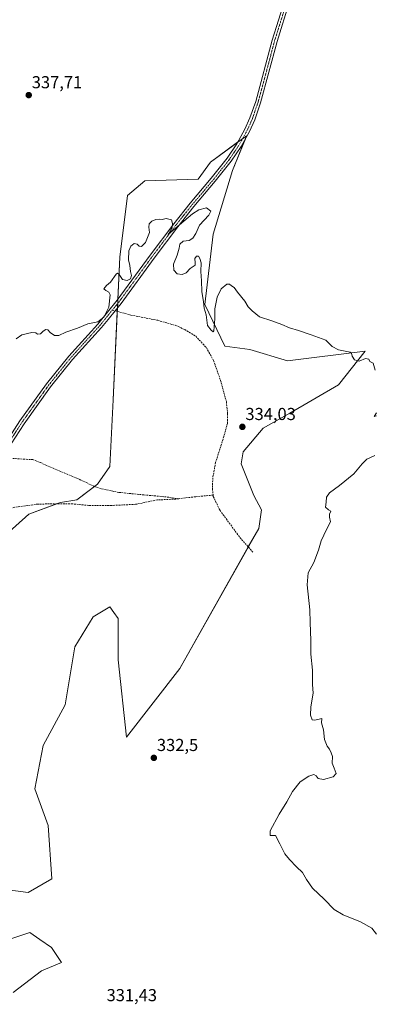
# Model space of a CAD drawing. Units: metres. Extents: x 618310 to 621779, y 4692422 to 4694794.
# Drawn here: x 619478 to 619683, y 4693670 to 4694239 of the extents above; entities that cross this region are included whole.
import ezdxf
from ezdxf.enums import TextEntityAlignment as Align

# ---------------------------------------------------------------- set-up
doc = ezdxf.new("R2010")
doc.units = ezdxf.units.M
doc.header["$MEASUREMENT"] = 0
doc.linetypes.add('TRAZO_Y_PUNTO', pattern=[1, 0.5, -0.25, 0, -0.25])
doc.linetypes.add('TRAZOSX2', pattern=[1.5, 1, -0.5])
for name, color, linetype, lineweight in [('Camino', 19, 'Continuous', 0), ('Camino Cxs', 19, 'Continuous', 0), ('Camino eje', 39, 'TRAZO_Y_PUNTO', 13), ('Carátula', 7, 'Continuous', 5), ('Cultivos herbáceos CxS', 92, 'Continuous', 0), ('Curva de nivel normal', 36, 'Continuous', 0), ('Pastizal CxS', 92, 'Continuous', 0), ('Punto de cota en terreno', 7, 'Continuous', 0), ('Rótulo de punto de cota en terreno', 19, 'Continuous', 0), ('Senda', 19, 'TRAZOSX2', 0)]:
    doc.layers.add(name, color=color, linetype=linetype, lineweight=lineweight)
doc.styles.add('Arial', font='txt', dxfattribs={"height": 0.2})

# ---------------------------------------------------------------- blocks, each defined once
blk = doc.blocks.new('*U159')
at = {"layer": 'Cultivos herbáceos CxS', "color": 92, "linetype": 'Continuous', "lineweight": 0}
for points in [[(619474.23, 4693677.05, 331.18), (619490.62, 4693689.59, 331.65), (619502.19, 4693694.41, 331.64), (619496.4, 4693703.1, 331.52), (619489.71, 4693707.73, 331.25), (619483.87, 4693711.78, 331.23), (619469.41, 4693706.95, 330.9)], [(619460.73, 4693737.82, 330.92), (619482.9, 4693734.93, 331.6), (619496.56, 4693742.81, 331.92), (619494.48, 4693773.52, 332.06), (619486.76, 4693794.74, 332.6), (619491.58, 4693819.83, 332.27), (619504.3, 4693843.33, 332.42), (619507.97, 4693865.17, 332.62), (619509.9, 4693876.74, 332.73), (619520.51, 4693894.11, 332.83), (619530.15, 4693899.9, 333.09), (619532.44, 4693896.69, 333.07), (619534.97, 4693893.14, 333.11), (619534.95, 4693869.3, 332.95), (619539.79, 4693824.65, 332.32), (619570.65, 4693864.2, 333.31), (619616.17, 4693945.1, 334.33), (619617.89, 4693955.93, 334.27), (619613.29, 4693964.11, 334.14), (619605.98, 4693982.4, 333.86), (619607.13, 4693989.41, 333.88), (619618.86, 4694003.12, 333.98), (619634.28, 4694011.8, 334.18), (619662.24, 4694028.2, 334.57), (619677.67, 4694047.49, 335.06), (619632.87, 4694041.97, 334.6), (619611.14, 4694048.46, 334.69), (619596.68, 4694050.39, 334.76), (619585.11, 4694074.51, 334.99), (619589.93, 4694115.03, 335.25), (619601.07, 4694151.94, 335.79), (619609.22, 4694171.94, 336.37), (619588.28, 4694156.8, 335.88), (619581.26, 4694146.86, 335.4), (619550.4, 4694145.9, 336.19), (619540.35, 4694137.5, 336.05), (619535.9, 4694101.85, 335.42), (619532.08, 4694019.52, 334.17), (619530.15, 4693980.93, 333.78), (619522.99, 4693970.74, 333.64), (619511.09, 4693961.63, 333.57), (619501.58, 4693960.18, 333.38), (619483.28, 4693953.5, 333.16), (619468.28, 4693939.89, 333.29)]]:
    blk.add_polyline3d(points, dxfattribs=at)
blk = doc.blocks.new('5PATER')
at = {"layer": 'Carátula', "linetype": 'Continuous', "lineweight": 5}
h = blk.add_hatch(color=250, dxfattribs=at)
edge = h.paths.add_edge_path()
edge.add_ellipse((0, 0.01), major_axis=(-1.33, -1.34), ratio=0.999422, start_angle=0, end_angle=360)

msp = doc.modelspace()

# ---------------------------------------------------------------- linework, layer by layer
at = {"layer": 'Camino', "color": 19, "linetype": 'Continuous', "lineweight": 0}
for points in [[(619465.65, 4693988.01, 333.9), (619478.07, 4694007.26, 334.11), (619493.54, 4694028.72, 334.51), (619506.33, 4694044.64, 334.67), (619523.11, 4694063.17, 334.94), (619534.3, 4694076.96, 334.82), (619553.41, 4694103.06, 334.9), (619567.04, 4694121.14, 334.99), (619576.47, 4694132.93, 335.2), (619588.77, 4694147.51, 335.79), (619597.91, 4694159, 336.07), (619603.51, 4694167.27, 336.23), (619608.25, 4694175.82, 336.45), (619611.14, 4694182.33, 336.57), (619614.44, 4694191.77, 336.78), (619623.97, 4694227.22, 337.71), (619631.23, 4694250.39, 337.97)], [(619634.06, 4694249.54, 337.92), (619626.81, 4694226.39, 337.59), (619617.26, 4694190.9, 336.78), (619613.89, 4694181.24, 336.58), (619610.9, 4694174.5, 336.41), (619606.03, 4694165.72, 336.25), (619600.3, 4694157.24, 336.04), (619591.06, 4694145.64, 335.73), (619578.76, 4694131.05, 335.12), (619569.37, 4694119.33, 334.92), (619555.78, 4694101.29, 334.85), (619536.64, 4694075.15, 334.71), (619533.12, 4694070.82, 334.75), (619529.08, 4694065.84, 334.86), (619525.35, 4694061.25, 334.85), (619508.58, 4694042.72, 334.59), (619495.89, 4694026.93, 334.44), (619480.51, 4694005.59, 334.07), (619468.11, 4693986.38, 333.87)]]:
    msp.add_polyline3d(points, dxfattribs=at)
at = {"layer": 'Camino Cxs', "color": 19, "linetype": 'Continuous', "lineweight": 0}
for points in [[(619465.65, 4693988.01, 333.9), (619478.07, 4694007.26, 334.11), (619493.54, 4694028.72, 334.51), (619506.33, 4694044.64, 334.67), (619523.11, 4694063.17, 334.94), (619534.3, 4694076.96, 334.82), (619553.41, 4694103.06, 334.9), (619567.04, 4694121.14, 334.99), (619576.47, 4694132.93, 335.2), (619588.77, 4694147.51, 335.79), (619597.91, 4694159, 336.07), (619603.51, 4694167.27, 336.23), (619608.25, 4694175.82, 336.45), (619611.14, 4694182.33, 336.57), (619614.44, 4694191.77, 336.78), (619623.97, 4694227.22, 337.71), (619631.23, 4694250.39, 337.97)], [(619634.06, 4694249.54, 337.92), (619626.81, 4694226.39, 337.59), (619617.26, 4694190.9, 336.78), (619613.89, 4694181.24, 336.58), (619610.9, 4694174.5, 336.41), (619606.03, 4694165.72, 336.25), (619600.3, 4694157.24, 336.04), (619591.06, 4694145.64, 335.73), (619578.76, 4694131.05, 335.12), (619569.37, 4694119.33, 334.92), (619555.78, 4694101.29, 334.85), (619536.64, 4694075.15, 334.71), (619533.12, 4694070.82, 334.75), (619529.08, 4694065.84, 334.86), (619525.35, 4694061.25, 334.85), (619508.58, 4694042.72, 334.59), (619495.89, 4694026.93, 334.44), (619480.51, 4694005.59, 334.07), (619468.11, 4693986.38, 333.87)]]:
    msp.add_polyline3d(points, dxfattribs=at)
at = {"layer": 'Camino eje', "color": 39, "linetype": 'TRAZO_Y_PUNTO', "lineweight": 13}
for points in [[(619632.65, 4694249.97, 337.94), (619625.39, 4694226.81, 337.65), (619620.63, 4694209.08, 337.16), (619615.85, 4694191.34, 336.79), (619614.2, 4694186.62, 336.68), (619612.52, 4694181.79, 336.58), (619609.58, 4694175.16, 336.44), (619604.77, 4694166.5, 336.24), (619601.91, 4694162.26, 336.18), (619599.11, 4694158.12, 336.06), (619594.49, 4694152.32, 335.93), (619589.92, 4694146.58, 335.76), (619583.77, 4694139.28, 335.43), (619577.62, 4694131.99, 335.17), (619572.92, 4694126.13, 335.01), (619568.21, 4694120.24, 334.96), (619561.39, 4694111.2, 334.89), (619554.6, 4694102.18, 334.89), (619535.47, 4694076.06, 334.78), (619533.71, 4694073.89, 334.8), (619531.55, 4694071.23, 334.83)], [(619531.55, 4694071.23, 334.83), (619526.1, 4694064.51, 334.94), (619524.23, 4694062.21, 334.9), (619515.85, 4694052.95, 334.75), (619507.46, 4694043.68, 334.63), (619494.72, 4694027.83, 334.47), (619479.29, 4694006.43, 334.09), (619473.08, 4693996.8, 333.99), (619466.88, 4693987.2, 333.88), (619466.21, 4693986.22, 333.87)]]:
    msp.add_polyline3d(points, dxfattribs=at)
at = {"layer": 'Cultivos herbáceos CxS', "color": 92, "linetype": 'Continuous', "lineweight": 0}
for points in [[(619468.28, 4693939.89, 333.29), (619483.28, 4693953.5, 333.16), (619499.34, 4693959.36, 333.34), (619501.58, 4693960.18, 333.38), (619511.08, 4693961.63, 333.57), (619521.26, 4693969.41, 333.63), (619522.99, 4693970.74, 333.64), (619530.15, 4693980.93, 333.78), (619532.08, 4694019.52, 334.17), (619534.45, 4694070.47, 334.69), (619534.54, 4694072.57, 334.74), (619534.66, 4694075.06, 334.78), (619534.78, 4694077.61, 334.83), (619535.9, 4694101.85, 335.42), (619540.35, 4694137.5, 336.05), (619550.4, 4694145.9, 336.19), (619581.26, 4694146.86, 335.4), (619588.28, 4694156.8, 335.88), (619604.01, 4694168.18, 336.24), (619606.83, 4694170.22, 336.34), (619609.22, 4694171.94, 336.37), (619608.48, 4694170.15, 336.34), (619601.06, 4694151.94, 335.79), (619589.93, 4694115.03, 335.25), (619585.11, 4694074.51, 334.99), (619596.68, 4694050.39, 334.76), (619611.14, 4694048.46, 334.69), (619632.87, 4694041.97, 334.6), (619677.67, 4694047.49, 335.06), (619662.24, 4694028.2, 334.57), (619634.28, 4694011.8, 334.18), (619618.86, 4694003.12, 333.98), (619607.13, 4693989.41, 333.88), (619605.98, 4693982.4, 333.86), (619613.29, 4693964.11, 334.14), (619617.89, 4693955.94, 334.27), (619616.17, 4693945.1, 334.33), (619610.18, 4693934.45, 333.97), (619570.65, 4693864.2, 333.31), (619539.79, 4693824.65, 332.32), (619534.95, 4693869.3, 332.95), (619534.97, 4693893.14, 333.11), (619532.44, 4693896.69, 333.07), (619530.15, 4693899.9, 333.09), (619520.51, 4693894.11, 332.83), (619509.9, 4693876.74, 332.73), (619507.97, 4693865.17, 332.62), (619504.3, 4693843.33, 332.42), (619491.58, 4693819.83, 332.27), (619486.76, 4693794.74, 332.6), (619494.47, 4693773.52, 332.06), (619496.56, 4693742.81, 331.92), (619482.9, 4693734.93, 331.6), (619460.73, 4693737.82, 330.92)], [(619469.41, 4693706.95, 330.9), (619483.87, 4693711.78, 331.23), (619489.71, 4693707.73, 331.25), (619496.4, 4693703.1, 331.52), (619502.19, 4693694.41, 331.64), (619490.62, 4693689.59, 331.65), (619474.23, 4693677.05, 331.18)]]:
    msp.add_polyline3d(points, dxfattribs=at)
at = {"layer": 'Curva de nivel normal', "color": 36, "linetype": 'Continuous', "lineweight": 0}
for points in [[(619683.48, 4694036.51, 335), (619682.35, 4694040.71, 335), (619680.48, 4694041.51, 335), (619679.87, 4694043, 335), (619677.86, 4694043.29, 335), (619674.28, 4694041.74, 335), (619671.57, 4694042.6, 335), (619670.14, 4694044.73, 335), (619669.92, 4694046.31, 335), (619669.03, 4694046.99, 335), (619662.39, 4694048.32, 335), (619658.72, 4694050.22, 335), (619654.93, 4694053.84, 335), (619646.45, 4694056.96, 335), (619639.14, 4694059.51, 335), (619633.92, 4694060.96, 335), (619629.65, 4694063.02, 335), (619623.78, 4694065.15, 335), (619616.61, 4694067.31, 335), (619612.44, 4694070.81, 335), (619610.15, 4694073.19, 335), (619608.15, 4694076.52, 335), (619604.02, 4694081.61, 335), (619602.06, 4694084.3, 335), (619600.42, 4694085.35, 335), (619599.33, 4694086.28, 335), (619597.75, 4694086.18, 335), (619594.51, 4694083.62, 335), (619592.08, 4694078.71, 335), (619590.82, 4694071.93, 335), (619590.87, 4694066.26, 335), (619590.27, 4694059.36, 335), (619589.84, 4694058.73, 335), (619588.64, 4694059.65, 335), (619586.65, 4694062.36, 335), (619585.89, 4694068.44, 335), (619584.6, 4694072.38, 335), (619584.24, 4694076.13, 335), (619583.39, 4694082.1, 335), (619583.2, 4694088.25, 335), (619582.79, 4694093.65, 335), (619582.98, 4694098.6, 335), (619582.12, 4694100.98, 335), (619581.46, 4694102.42, 335), (619580.27, 4694102.47, 335), (619579.3, 4694101.01, 335), (619579.36, 4694098.6, 335), (619579.39, 4694097.17, 335), (619576.55, 4694095.37, 335), (619574.22, 4694092.7, 335), (619571.98, 4694091.79, 335), (619569.09, 4694092.2, 335), (619567.19, 4694094.26, 335), (619566.83, 4694097.74, 335), (619569.14, 4694102.94, 335), (619570.27, 4694106.95, 335), (619570.59, 4694109.35, 335), (619572.55, 4694111.02, 335), (619575.89, 4694111.38, 335), (619578.16, 4694112.73, 335), (619579.77, 4694115.59, 335), (619582.02, 4694120.39, 335), (619587.37, 4694126.16, 335), (619588.51, 4694128.36, 335), (619586.07, 4694130.38, 335), (619581.53, 4694129.21, 335), (619577.92, 4694126.94, 335), (619565.45, 4694116.27, 335), (619563.85, 4694114.84, 335), (619564.3, 4694115.6, 335), (619566.21, 4694118.94, 335), (619566.37, 4694121.34, 335), (619565.85, 4694123.45, 335), (619562.63, 4694124.23, 335), (619560.34, 4694123.61, 335), (619558.76, 4694123.81, 335), (619556.64, 4694123.6, 335), (619554.39, 4694122.63, 335), (619552.93, 4694121.17, 335), (619552.61, 4694119.23, 335), (619553.12, 4694116.12, 335), (619550.72, 4694110.31, 335), (619548.38, 4694108.02, 335), (619546.99, 4694108.18, 335), (619545.99, 4694109.39, 335), (619544.21, 4694109.65, 335), (619542.35, 4694108.26, 335), (619541.18, 4694105.42, 335), (619540.91, 4694100.36, 335), (619541.64, 4694097.01, 335), (619542.01, 4694093.6, 335), (619542.62, 4694091.27, 335), (619542, 4694089.4, 335), (619540.05, 4694088.28, 335), (619537.44, 4694088.96, 335), (619535.48, 4694091.9, 335), (619534.46, 4694092.66, 335), (619533.74, 4694092.06, 335), (619530.54, 4694087.4, 335), (619528.21, 4694085.5, 335), (619526.74, 4694083.56, 335), (619527.8, 4694082.52, 335), (619529.57, 4694081.55, 335), (619530.27, 4694079.99, 335), (619529.52, 4694072.96, 335), (619526.74, 4694067.26, 335), (619523.26, 4694064.57, 335), (619520.38, 4694063.89, 335), (619517.42, 4694063.35, 335), (619511.4, 4694060.78, 335), (619504.76, 4694058.58, 335), (619500.54, 4694056.63, 335), (619498.07, 4694056.66, 335), (619495.66, 4694058.36, 335), (619494.22, 4694059.82, 335), (619493.02, 4694060, 335), (619491.53, 4694059.08, 335), (619490.08, 4694057.59, 335), (619488.39, 4694057.44, 335), (619487.26, 4694058.18, 335), (619485.06, 4694058.26, 335), (619479.21, 4694057.02, 335), (619475.88, 4694054.7, 335)], [(619684.23, 4694010.15, 335), (619682.9, 4694009.82, 335), (619684.23, 4694011.93, 335)], [(619684.2, 4693710.85, 335), (619681.6, 4693714.28, 335), (619675.09, 4693717.94, 335), (619665.01, 4693721.92, 335), (619659.76, 4693725.03, 335), (619653.96, 4693731.12, 335), (619647.38, 4693737.38, 335), (619643.76, 4693742.43, 335), (619641.53, 4693746.54, 335), (619638, 4693749.68, 335), (619634.04, 4693754.04, 335), (619631.26, 4693757.27, 335), (619628.42, 4693763.1, 335), (619625.89, 4693767.9, 335), (619622.8, 4693767.81, 335), (619622.89, 4693770.55, 335), (619627.93, 4693780.14, 335), (619632.41, 4693787.23, 335), (619635.7, 4693793.23, 335), (619640.15, 4693798.8, 335), (619645.1, 4693802.15, 335), (619647.99, 4693803, 335), (619649.36, 4693802.26, 335), (619650.52, 4693800.75, 335), (619653.61, 4693800.26, 335), (619659.19, 4693801.67, 335), (619660.96, 4693803.6, 335), (619659.88, 4693806.7, 335), (619658.67, 4693809.68, 335), (619658.83, 4693813.54, 335), (619658.08, 4693815.55, 335), (619657.06, 4693817.77, 335), (619655.72, 4693819.39, 335), (619654.22, 4693823.28, 335), (619653.62, 4693828.83, 335), (619652.54, 4693832.93, 335), (619652.59, 4693835.41, 335), (619648.7, 4693834.34, 335), (619647.06, 4693834.59, 335), (619646.06, 4693837.35, 335), (619646.37, 4693842.12, 335), (619647.64, 4693849.98, 335), (619647.23, 4693855, 335), (619647.22, 4693863.35, 335), (619646.24, 4693872.57, 335), (619646.34, 4693880.48, 335), (619645.9, 4693890.85, 335), (619645.7, 4693898.15, 335), (619644.18, 4693912.58, 335), (619644.8, 4693919.58, 335), (619648.06, 4693925.58, 335), (619650.8, 4693932.58, 335), (619652.34, 4693937.92, 335), (619655.44, 4693944.58, 335), (619657.78, 4693949.01, 335), (619657.11, 4693951.62, 335), (619657.14, 4693953.36, 335), (619657.82, 4693955.06, 335), (619656.51, 4693955.86, 335), (619654.82, 4693957.51, 335), (619655.16, 4693960.36, 335), (619655.38, 4693963.16, 335), (619657.05, 4693965.77, 335), (619662.9, 4693969.93, 335), (619671.23, 4693976.79, 335), (619675.95, 4693982.55, 335), (619678.78, 4693985.25, 335), (619683.33, 4693987.29, 335)]]:
    msp.add_polyline3d(points, dxfattribs=at)
at = {"layer": 'Pastizal CxS', "color": 92, "linetype": 'Continuous', "lineweight": 0}
for points in [[(619468.28, 4693939.89, 333.29), (619483.28, 4693953.5, 333.16), (619501.58, 4693960.18, 333.38), (619511.09, 4693961.63, 333.57), (619522.99, 4693970.74, 333.64), (619530.15, 4693980.93, 333.78), (619532.08, 4694019.52, 334.17), (619535.9, 4694101.85, 335.42), (619540.35, 4694137.5, 336.05), (619550.4, 4694145.9, 336.19), (619581.26, 4694146.86, 335.4), (619588.28, 4694156.8, 335.88), (619609.22, 4694171.94, 336.37), (619601.06, 4694151.94, 335.79), (619589.93, 4694115.03, 335.25), (619585.11, 4694074.51, 334.99), (619596.68, 4694050.39, 334.76), (619611.14, 4694048.46, 334.69), (619632.87, 4694041.97, 334.6), (619677.67, 4694047.49, 335.06), (619662.24, 4694028.2, 334.57), (619634.28, 4694011.8, 334.18), (619618.86, 4694003.12, 333.98), (619607.13, 4693989.41, 333.88), (619605.98, 4693982.4, 333.86), (619613.29, 4693964.11, 334.14), (619617.89, 4693955.93, 334.27), (619616.17, 4693945.1, 334.33), (619570.65, 4693864.2, 333.31), (619539.79, 4693824.65, 332.32), (619534.95, 4693869.3, 332.95), (619534.97, 4693893.14, 333.11), (619532.44, 4693896.69, 333.07), (619530.15, 4693899.9, 333.09), (619520.51, 4693894.11, 332.83), (619509.9, 4693876.74, 332.73), (619507.97, 4693865.17, 332.62), (619504.3, 4693843.33, 332.42), (619491.58, 4693819.83, 332.27), (619486.76, 4693794.74, 332.6), (619494.48, 4693773.52, 332.06), (619496.56, 4693742.81, 331.92), (619482.9, 4693734.93, 331.6), (619460.73, 4693737.82, 330.92)], [(619468.28, 4693939.89, 333.29), (619483.28, 4693953.5, 333.16), (619499.34, 4693959.36, 333.34), (619501.58, 4693960.18, 333.38), (619511.08, 4693961.63, 333.57), (619521.26, 4693969.41, 333.63), (619522.99, 4693970.74, 333.64), (619530.15, 4693980.93, 333.78), (619532.08, 4694019.52, 334.17), (619534.45, 4694070.47, 334.69), (619534.54, 4694072.57, 334.74), (619534.66, 4694075.06, 334.78), (619534.78, 4694077.61, 334.83), (619535.9, 4694101.85, 335.42), (619540.35, 4694137.5, 336.05), (619550.4, 4694145.9, 336.19), (619581.26, 4694146.86, 335.4), (619588.28, 4694156.8, 335.88), (619604.01, 4694168.18, 336.24), (619606.83, 4694170.22, 336.34), (619609.22, 4694171.94, 336.37), (619608.48, 4694170.15, 336.34), (619601.06, 4694151.94, 335.79), (619589.93, 4694115.03, 335.25), (619585.11, 4694074.51, 334.99), (619596.68, 4694050.39, 334.76), (619611.14, 4694048.46, 334.69), (619632.87, 4694041.97, 334.6), (619677.67, 4694047.49, 335.06), (619662.24, 4694028.2, 334.57), (619634.28, 4694011.8, 334.18), (619618.86, 4694003.12, 333.98), (619607.13, 4693989.41, 333.88), (619605.98, 4693982.4, 333.86), (619613.29, 4693964.11, 334.14), (619617.89, 4693955.94, 334.27), (619616.17, 4693945.1, 334.33), (619610.18, 4693934.45, 333.97), (619570.65, 4693864.2, 333.31), (619539.79, 4693824.65, 332.32), (619534.95, 4693869.3, 332.95), (619534.97, 4693893.14, 333.11), (619532.44, 4693896.69, 333.07), (619530.15, 4693899.9, 333.09), (619520.51, 4693894.11, 332.83), (619509.9, 4693876.74, 332.73), (619507.97, 4693865.17, 332.62), (619504.3, 4693843.33, 332.42), (619491.58, 4693819.83, 332.27), (619486.76, 4693794.74, 332.6), (619494.47, 4693773.52, 332.06), (619496.56, 4693742.81, 331.92), (619482.9, 4693734.93, 331.6), (619460.73, 4693737.82, 330.92)], [(619469.41, 4693706.95, 330.9), (619483.87, 4693711.78, 331.23), (619489.71, 4693707.73, 331.25), (619496.4, 4693703.1, 331.52), (619502.19, 4693694.41, 331.64), (619490.62, 4693689.59, 331.65), (619474.23, 4693677.05, 331.18)], [(619469.41, 4693706.95, 330.9), (619483.87, 4693711.78, 331.23), (619489.71, 4693707.73, 331.25), (619496.4, 4693703.1, 331.52), (619502.19, 4693694.41, 331.64), (619490.62, 4693689.59, 331.65), (619474.23, 4693677.05, 331.18)]]:
    msp.add_polyline3d(points, dxfattribs=at)
at = {"layer": 'Senda', "color": 19, "linetype": 'TRAZOSX2', "lineweight": 0}
for points in [[(619531.55, 4694071.23, 334.83), (619542.33, 4694068.42, 334.55), (619557.78, 4694065.36, 334.56), (619568.26, 4694062.39, 334.57), (619573.43, 4694060.02, 334.65), (619579.8, 4694056.15, 334.72), (619585.95, 4694049.59, 334.71), (619590.1, 4694042.07, 334.7), (619594.13, 4694030.68, 334.47), (619597.51, 4694018.26, 334.2), (619598.19, 4694011.37, 334.15), (619598.1, 4694005.81, 334.06), (619596.02, 4693998.21, 333.93), (619591.27, 4693983.24, 333.79), (619589.62, 4693974.37, 333.77), (619589.46, 4693967.98, 333.8), (619589.85, 4693964.4, 333.82)], [(619466.21, 4693986.22, 333.87), (619470.97, 4693985.82, 333.87), (619480.23, 4693985.16, 333.93), (619485.52, 4693984.9, 333.93), (619490.02, 4693983.18, 333.84), (619498.09, 4693979.61, 333.6), (619511.05, 4693974.18, 333.62), (619521.24, 4693969.42, 333.63), (619525.47, 4693967.97, 333.59), (619535.39, 4693965.98, 333.41), (619549.81, 4693964.53, 333.49), (619561.72, 4693963.47, 333.55), (619569.98, 4693962.34, 333.63)], [(619569.98, 4693962.34, 333.63), (619568.33, 4693962.14, 333.61), (619557.62, 4693961.62, 333.51), (619545.05, 4693959.1, 333.48), (619531.16, 4693958.44, 333.38), (619517.93, 4693958.44, 333.45), (619508.54, 4693959.37, 333.54), (619499.67, 4693959.37, 333.35), (619488.56, 4693959.23, 333.22), (619473.48, 4693957.12, 333.29), (619452.71, 4693954.47, 333.61), (619440.3, 4693952.07, 333.37)], [(619589.85, 4693964.4, 333.82), (619579.58, 4693963.47, 333.71), (619569.98, 4693962.34, 333.63)], [(619589.85, 4693964.4, 333.82), (619589.94, 4693963.52, 333.83), (619593.76, 4693955.66, 333.93), (619605.34, 4693939.91, 333.97), (619612.79, 4693931.51, 334.04)]]:
    msp.add_polyline3d(points, dxfattribs=at)

# ---------------------------------------------------------------- block references
at = {"layer": 'Cultivos herbáceos CxS', "color": 92, "linetype": 'Continuous', "lineweight": 0}
msp.add_blockref('*U159', (0, 0), dxfattribs=at)
at = {"layer": 'Punto de cota en terreno', "linetype": 'Continuous', "lineweight": 0}
for p in [(619483.22, 4694195.43, 337.71), (619606.74, 4694003.82, 334.03), (619555.58, 4693812.66, 332.5)]:
    msp.add_blockref('5PATER', p, dxfattribs=at)

# ---------------------------------------------------------------- texts
at = {"layer": 'Rótulo de punto de cota en terreno', "color": 19, "linetype": 'Continuous', "lineweight": 0, "style": 'Arial'}
for s, p in [('337,71', (619484.98, 4694197.19)), ('334,03', (619608.5, 4694005.58)), ('332,5', (619557.34, 4693814.42)), ('331,43', (619528.24, 4693669.95))]:
    msp.add_text(s, height=7, dxfattribs=at).set_placement(p, align=Align.BOTTOM_LEFT)

doc.saveas('drawing.dxf')
